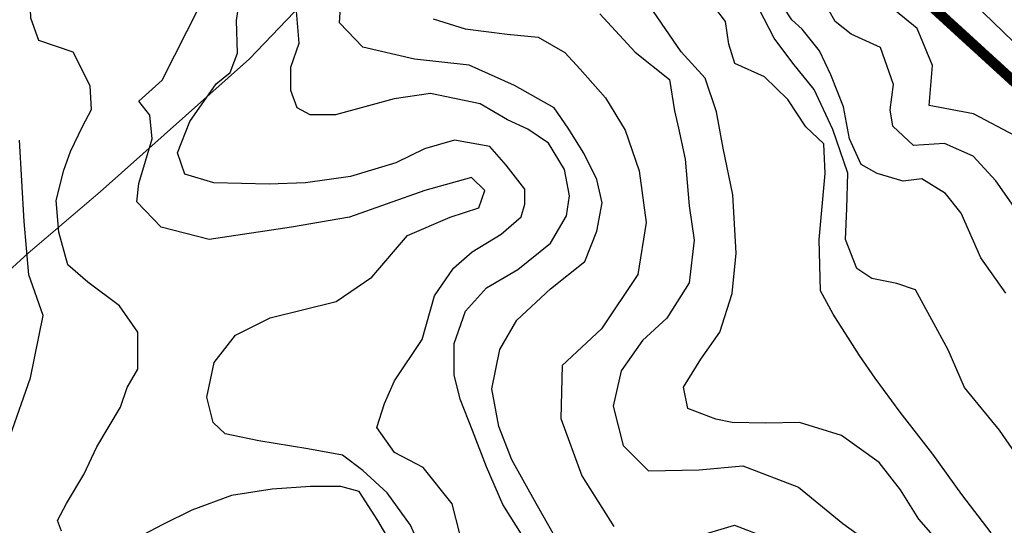
# Model space of a CAD drawing. Units: metres. Extents: x 379634 to 431811, y 8989566 to 9050743.
# Drawn here: x 392569 to 394957, y 9003371 to 9004597 of the extents above; entities that cross this region are included whole.
import ezdxf
from ezdxf.lldxf.tags import DXFTag

# ---------------------------------------------------------------- set-up
doc = ezdxf.new("R2010")
doc.units = ezdxf.units.M
doc.header["$MEASUREMENT"] = 0
for name, color, linetype in [('CURVAS_INTERMEDIÁRIAS', 252, 'Continuous'), ('CURVAS_MESTRAS', 2, 'Continuous'), ('Divisas de Municipios', 10, 'Continuous'), ('EST_BR_ESTADUAL', 10, 'Continuous')]:
    doc.layers.add(name, color=color, linetype=linetype)
tags = doc.linetypes.add('DASHDOT', pattern=[1, 0.5, -0.25, 0, -0.25]).pattern_tags.tags
tags[10:11] = [DXFTag(74, 4), DXFTag(75, 0), DXFTag(340, '0'), DXFTag(46, 1.0), DXFTag(50, 0.0), DXFTag(44, 0.0), DXFTag(45, 0.0)]
tags[8:9] = [DXFTag(74, 4), DXFTag(75, 0), DXFTag(340, '0'), DXFTag(46, 1.0), DXFTag(50, 0.0), DXFTag(44, 0.0), DXFTag(45, 0.0)]
tags[6:7] = [DXFTag(74, 4), DXFTag(75, 0), DXFTag(340, '0'), DXFTag(46, 1.0), DXFTag(50, 0.0), DXFTag(44, 0.0), DXFTag(45, 0.0)]
tags[4:5] = [DXFTag(74, 4), DXFTag(75, 0), DXFTag(340, '0'), DXFTag(46, 1.0), DXFTag(50, 0.0), DXFTag(44, 0.0), DXFTag(45, 0.0)]

msp = doc.modelspace()

# ---------------------------------------------------------------- linework, layer by layer
at = {"layer": 'CURVAS_INTERMEDIÁRIAS'}
for points, elevation in [([(392669.9, 9003356.4), (392660.3, 9003381.9), (392682.7, 9003423.5), (392724.2, 9003493.8), (392756.2, 9003560.9), (392813.8, 9003656.8), (392829.8, 9003704.8), (392855.3, 9003749.5), (392855.3, 9003839), (392810.6, 9003902.9), (392733.8, 9003960.4), (392685.9, 9004002), (392663.5, 9004081.9), (392657.1, 9004158.6), (392676.3, 9004232.1), (392692.3, 9004276.9), (392721, 9004337.6), (392743.4, 9004379.1), (392740.2, 9004436.7), (392698.5, 9004517.7), (392615.3, 9004546.5), (392596.2, 9004600.8), (392593, 9004690.3), (392561, 9004744.6)], 335), ([(393636.1, 9003349.7), (393617.8, 9003422.7), (393547.8, 9003510.9), (393477.9, 9003547.4), (393435.3, 9003608.2), (393453.5, 9003666), (393477.9, 9003720.7), (393544.8, 9003821.1), (393575.2, 9003927.5), (393620.9, 9003994.4), (393666.5, 9004033.9), (393736.5, 9004076.5), (393785.2, 9004119.1), (393794.3, 9004149.5), (393794.3, 9004186), (393748.6, 9004243.8), (393709.1, 9004289.4), (393623.9, 9004304.6), (393550.9, 9004283.3), (393480.9, 9004249.8), (393371.4, 9004216.4), (393261.8, 9004201.2), (393173.6, 9004198.1), (393039.7, 9004201.2), (392969.7, 9004222.5), (392951.5, 9004274.2), (392981.9, 9004350.2), (393045.8, 9004441.4), (393079.3, 9004468.8), (393097.5, 9004515.9), (393094.5, 9004595), (393106.6, 9004677.1)], 325), ([(393865.9, 9003345.4), (393821.7, 9003423.9), (393762.8, 9003529.4), (393730.9, 9003610.4), (393713.7, 9003701.2), (393733.4, 9003796.9), (393775.1, 9003868), (393856.1, 9003944.1), (393939.6, 9004010.4), (393969, 9004084), (393981.3, 9004152.7), (393969, 9004209.1), (393937.1, 9004272.9), (393899.6, 9004334), (393865.2, 9004383.1), (393769.4, 9004437.1), (393659, 9004486.2), (393526.4, 9004500.9), (393401.2, 9004530.3), (393344.7, 9004589.2), (393349.6, 9004665.3)], 315), ([(395024.5, 9003486.3), (394945.5, 9003601.7), (394860.5, 9003705), (394821, 9003796.1), (394742, 9003941.9), (394696.4, 9003957.1), (394635.6, 9003969.2), (394599.1, 9003993.5), (394571.8, 9004063.4), (394574.8, 9004139.3), (394577.9, 9004224.3), (394541.4, 9004330.6), (394495.8, 9004427.8), (394444.2, 9004491.6), (394398.6, 9004552.3), (394350, 9004646.5)], 290), ([(394960.4, 9003933.9), (394900.2, 9004019), (394852.2, 9004128), (394814.6, 9004175.5), (394757, 9004210.6), (394711.9, 9004205.6), (394649, 9004224.1), (394609.5, 9004245.9), (394581.7, 9004308.2), (394566.7, 9004385.8), (394536.6, 9004463.4), (394509.1, 9004521), (394466.5, 9004573.5), (394441.5, 9004596.1), (394401.4, 9004658.6)], 285), ([(394997.4, 9004119.5), (394936.4, 9004206.3), (394881.9, 9004266.2), (394811.9, 9004296.2), (394737.1, 9004291.9), (394686.7, 9004339), (394680.2, 9004378.1), (394688.6, 9004439.5), (394656.4, 9004529.4), (394585.8, 9004561.8), (394546.7, 9004592.7), (394515.8, 9004648)], 280), ([(393568.7, 9003254.7), (393516.8, 9003370.7), (393460.1, 9003449.6), (393400.8, 9003503.9), (393351.5, 9003540.9), (393267.5, 9003555.7), (393149, 9003575.5), (393067.6, 9003592.7), (393038, 9003619.9), (393023.2, 9003681.6), (393040.4, 9003765.4), (393092.3, 9003832.1), (393176.2, 9003874), (393336.6, 9003913.5), (393423, 9003972.7), (393509.4, 9004073.8), (393613.1, 9004118.3), (393682.2, 9004140.5), (393697, 9004182.4), (393664.9, 9004214.5), (393551.4, 9004182.4), (393368.7, 9004118.3), (393228, 9004093.6), (393028.1, 9004064), (392912.1, 9004093.6), (392852.8, 9004155.3), (392857.8, 9004199.7), (392889.9, 9004308.2), (392884.9, 9004365), (392857.8, 9004399.5), (392914.4, 9004450.1), (393005.7, 9004630.2)], 330), ([(393789.8, 9003342.9), (393740.7, 9003421.4), (393701.4, 9003512.2), (393667.1, 9003600.6), (393637.6, 9003676.6), (393622.9, 9003735.5), (393622.9, 9003811.6), (393649.9, 9003890.1), (393701.4, 9003946.6), (393777.5, 9003990.7), (393856.1, 9004054.5), (393895.4, 9004120.8), (393902.7, 9004169.9), (393890.5, 9004233.7), (393851.2, 9004297.5), (393801.4, 9004331.6), (393752.3, 9004353.7), (393686, 9004392.9), (393565.7, 9004417.5), (393477.3, 9004405.2), (393334.9, 9004365.9), (393273.5, 9004365.9), (393241.6, 9004383.1), (393226.9, 9004424.8), (393226.9, 9004481.3), (393246.5, 9004540.1), (393238.6, 9004636.9)], 320), ([(394925.5, 9003352.7), (394853.8, 9003445.2), (394783.9, 9003543.3), (394704.6, 9003645.2), (394643.7, 9003727.7), (394605.9, 9003782.5), (394541.7, 9003882.5), (394511.5, 9003939.1), (394507.7, 9004063.7), (394522.8, 9004224.1), (394519, 9004295.8), (394475.6, 9004337.3), (394432.2, 9004403.4), (394375.5, 9004458.1), (394303.8, 9004490.2), (394288.7, 9004537.4), (394281.1, 9004592.1), (394252.8, 9004629.8)], 295), ([(394882.1, 9004637.1), (395002.2, 9004521)], 270), ([(393571.6, 9004598.8), (393649.7, 9004575), (393751.6, 9004561.4), (393826.3, 9004554.6), (393890.9, 9004517.3), (393928.2, 9004476.5), (393989.9, 9004407.1), (394037.5, 9004329), (394071.4, 9004230.5), (394088.4, 9004104.9), (394068, 9003979.2), (393979.7, 9003846.8), (393884.6, 9003758.5), (393881.2, 9003629.4), (393932.2, 9003490.2), (394010.3, 9003367.9)], 310), ([(393975.7, 9004611.3), (394061.6, 9004518.1), (394145.1, 9004451.8), (394157.3, 9004375.7), (394167.2, 9004334), (394182.6, 9004258.2), (394192.4, 9004145.3), (394204.7, 9004061.9), (394192.4, 9003958.8), (394138.4, 9003872.9), (394079.5, 9003819), (394028, 9003745.3), (394008.3, 9003659.5), (394032.9, 9003563.8), (394094.2, 9003502.4), (394217, 9003504.9), (394322.6, 9003514.7), (394457.6, 9003463.2), (394565.6, 9003374.8), (394681, 9003291.4)], 305), ([(394983.2, 9004315.1), (394882.7, 9004368.2), (394774.7, 9004388.5), (394783, 9004486.1), (394745.7, 9004575.6), (394693.4, 9004618.5)], 275), ([(392545.8, 9003587.5), (392595.1, 9003727.9), (392625.5, 9003879.6), (392591.4, 9003978.3), (392580, 9004107.3), (392568.6, 9004304.5)], 340), ([(393478.9, 9003311.6), (393437.3, 9003381.9), (393392.6, 9003452.3), (393347.8, 9003465), (393274.2, 9003465), (393181.5, 9003458.6), (393082.4, 9003442.7), (392986.4, 9003407.5), (392916.1, 9003372.3), (392836.2, 9003330.8)], 335), ([(394224.3, 9003347.5), (394302.4, 9003371.3), (394390.7, 9003337.4)], 310)]:
    msp.add_lwpolyline(points, dxfattribs=dict(at, elevation=elevation))
at = {"layer": 'CURVAS_MESTRAS', "color": 24, "elevation": 300}
msp.add_lwpolyline([(394837.1, 9003285.7), (394749.4, 9003385.3), (394705.6, 9003457), (394653.8, 9003522.8), (394561.9, 9003588.2), (394460.3, 9003620), (394378.5, 9003618), (394296.8, 9003620), (394257, 9003628), (394189.2, 9003653.9), (394179.2, 9003705.7), (394221.1, 9003773.4), (394266.9, 9003839.2), (394296.8, 9003932.8), (394306.8, 9004030.4), (394298.8, 9004171.8), (394274.9, 9004285.4), (394259, 9004373.1), (394231.1, 9004454.7), (394173.3, 9004518.5), (394106.3, 9004616.5)], dxfattribs=at)
at = {"layer": 'Divisas de Municipios', "color": 76, "linetype": 'DASHDOT', "ltscale": 5, "const_width": 25, "flags": 128}
msp.add_lwpolyline([(398041.2, 8990457.2), (398041.2, 8990679.6), (398165.8, 8991453.3), (398326, 8992298.2), (398557.3, 8992778.5), (398505.8, 8993174.4), (398432.1, 8993339.2), (398091.8, 8993644.2), (398119.9, 8993910.6), (398597, 8994135), (398656.7, 8994237.6), (398616.1, 8994408.4), (398541.5, 8995166.8), (397562.3, 8995254.1), (397468.9, 8995815.4), (397958.3, 8996182.5), (397690.7, 8997259.3), (396886.5, 8997965.6), (396534.3, 8999392.3), (397079.6, 9000580.9), (395984.9, 9002139.1), (396218.8, 9003316), (394579.5, 9004812.7), (393629.4, 9007316.5), (391721.5, 9009104.8), (390965.1, 9010644.4), (390587.3, 9013169.3), (391553, 9014320.7), (391516, 9015112.1), (392291.9, 9015743), (391831.6, 9017428.8), (393690.4, 9018652.1), (393049, 9019471.4), (393173.3, 9020215.5), (394493.3, 9021410.9), (394605.5, 9022615), (395649.9, 9022152.4), (396028.4, 9022658.3), (396044.6, 9023643.2), (394691, 9024293.7), (394346.6, 9025031.1), (395141.6, 9026316.1), (396715.1, 9027583.7), (396765.2, 9028372), (395154.2, 9029023.2), (393238.1, 9028168.2), (392063.9, 9028085.5), (391455.6, 9027312.4), (391244, 9027532.3), (390512.4, 9027119.4), (388971.4, 9027138.1), (388652.1, 9026755.9), (388119.3, 9027155.2), (386426.5, 9026228.3), (385000, 9026069.7)], dxfattribs=at)
at = {"layer": 'EST_BR_ESTADUAL', "lineweight": 0}
msp.add_lwpolyline([(391959.7, 9003588.8), (392062.5, 9003610.8), (392116.5, 9003625.5), (392158.4, 9003655.6), (392218.4, 9003707.7), (392376.7, 9003843.3), (392484.7, 9003935), (392589.1, 9004030.4), (392763.9, 9004179.6), (393126.2, 9004501.9), (393252.1, 9004633.7), (393332.1, 9004745.8), (393618.9, 9004999.9), (393850.6, 9005231.7), (394121.6, 9005491.2), (394270.8, 9005647.2), (394315.3, 9005717.1)], dxfattribs=at)

doc.saveas('drawing.dxf')
